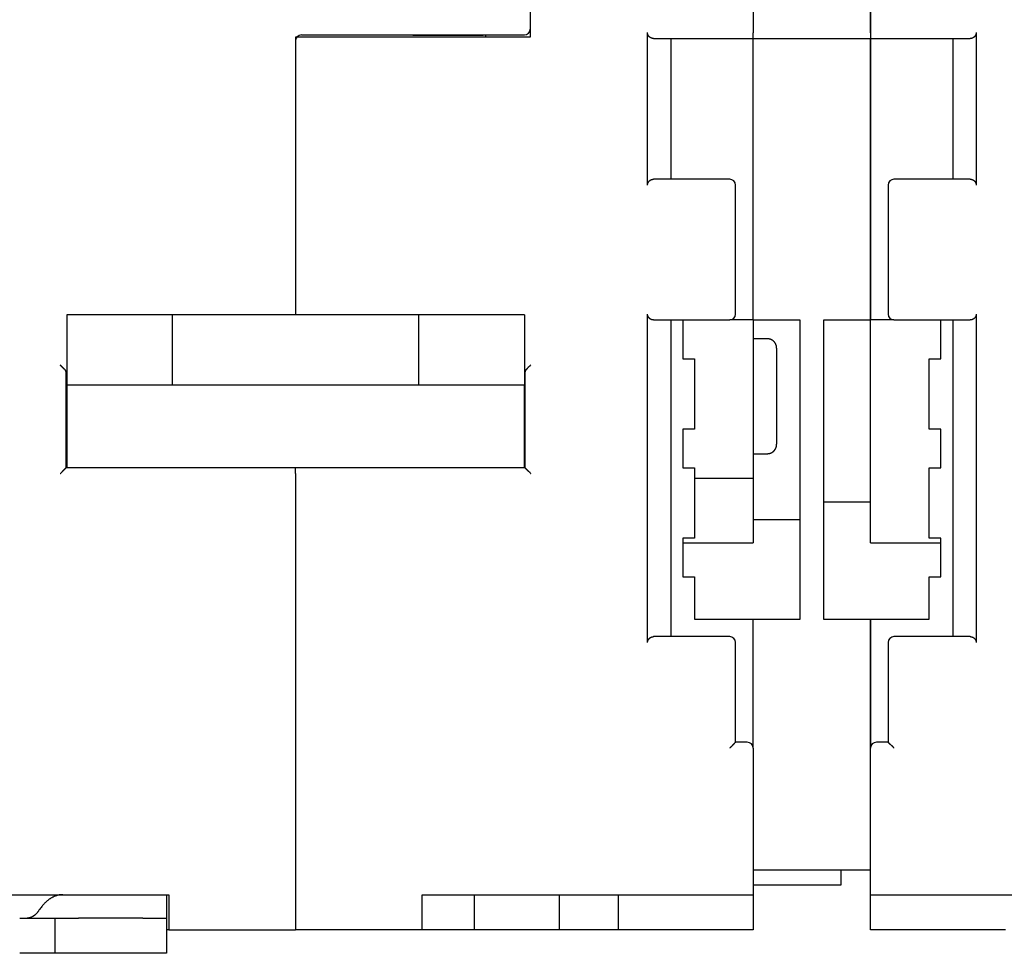
# Model space of a CAD drawing. Units: inches. Extents: x 0 to 49.2, y 0 to 37.8.
# Drawn here: x 4.2 to 7.5, y 7.5 to 10.6 of the extents above; entities that cross this region are included whole.
import ezdxf

# ---------------------------------------------------------------- set-up
doc = ezdxf.new("R2010")
doc.units = ezdxf.units.IN
doc.header["$MEASUREMENT"] = 0
doc.linetypes.add('HIDDENNEW0', pattern=[4.5, 1.5, -1.5, 1.5])
doc.layers.add('VISIBLE', color=255, linetype='HIDDENNEW0')

# ---------------------------------------------------------------- blocks, each defined once
blk = doc.blocks.new('OS800L40 BOTTOM')
at = {"layer": 'VISIBLE', "linetype": 'Continuous'}
for p, q in [((-321.499985, 62.08866), (-321.499985, 29.7)), ((-302.499985, 32.08866), (-302.499985, 30.08866)), ((-292.499985, 32.1), (-292.499985, 30.1)), ((-292.499985, 30.08866), (-292.499985, 32.08866)), ((-341.499985, 29.7), (-341.500005, 6.03441)), ((-321.499985, 29.7), (-341.499985, 29.7)), ((-340.999985, 29.9), (-321.999985, 29.9)), ((-331.499995, 29.90004), (-331.499985, 29.8884)), ((-331.499985, 29.8884), (-325.499985, 29.8884)), ((-325.499985, 29.9), (-325.499985, 29.8884)), ((-325.299955, 29.90004), (-325.299985, 29.7)), ((-311.499985, 17.10004), (-311.499985, 30.09994)), ((-310.999985, 29.6), (-302.499985, 29.6)), ((-309.499985, 17.6), (-309.499985, 29.6)), ((-302.499985, 29.58866), (-302.499985, 30.08866)), ((-302.499985, 5.58866), (-302.499985, 29.58866)), ((-302.499985, 29.58866), (-292.499985, 29.58866)), ((-292.499985, 30.08866), (-292.499985, 30.1)), ((-292.499985, 30.08866), (-292.499985, 29.58866)), ((-292.499985, 29.6), (-283.999985, 29.6)), ((-292.499985, 29.58866), (-292.499985, 5.58866)), ((-292.499985, 5.6), (-292.499965, 29.58864)), ((-285.499985, 29.6), (-285.499985, 17.6)), ((-283.499935, 30.10004), (-283.499935, 17.09994)), ((-304.499985, 17.6), (-310.999985, 17.6)), ((-303.999985, 6.1), (-303.999985, 17.1)), ((-290.999985, 17.1), (-290.999985, 6.1)), ((-283.999985, 17.6), (-290.499985, 17.6)), ((-351.999995, 6.03441), (-361.000035, 6.03441)), ((-361.000035, 6.03441), (-361.000035, 0.03438)), ((-351.699985, 6.0344), (-351.999985, 6.0344)), ((-351.999985, 6.0344), (-351.999985, 0.0344)), ((-331.299985, 6.0344), (-351.699985, 6.0344)), ((-330.999985, 6.0344), (-331.299985, 6.0344)), ((-321.999985, 6.0344), (-330.999985, 6.0344)), ((-330.999985, 0.0344), (-330.999985, 6.0344)), ((-321.999985, 6.0344), (-321.999985, 0.0344)), ((-311.499985, -21.90003), (-311.499985, 6.09995)), ((-283.499935, 6.09999), (-283.499935, -21.90002)), ((-310.999985, 5.6), (-304.499985, 5.6)), ((-309.499985, -21.4), (-309.499985, 5.6)), ((-308.499985, 5.6), (-308.499985, 2.3)), ((-302.499985, 5.6), (-304.499985, 5.6)), ((-298.499985, 5.58866), (-302.499985, 5.58866)), ((-302.499945, 5.58861), (-302.499985, -0.9)), ((-298.499985, -19.91134), (-298.499985, 5.58866)), ((-296.499985, 5.58866), (-296.499985, -19.91134)), ((-292.499985, 5.58866), (-296.499985, 5.58866)), ((-290.499985, 5.6), (-292.499985, 5.6)), ((-292.499985, -13.4), (-292.499965, 5.5887)), ((-290.499985, 5.6), (-283.999985, 5.6)), ((-286.499985, 2.3), (-286.499985, 5.6)), ((-285.499985, 5.6), (-285.499985, -21.4)), ((-301.299955, 3.99995), (-302.499945, 3.99995)), ((-300.499985, 3.2), (-300.499985, -0.9)), ((-308.499985, 2.3), (-307.499985, 2.3)), ((-307.499985, 2.3), (-307.499985, -3.7)), ((-287.499985, 2.3), (-286.499985, 2.3)), ((-287.499985, -3.7), (-287.499985, 2.3)), ((-361.049985, -7.00285), (-361.049985, 1.13689)), ((-321.949985, 1.13689), (-321.949985, -7.00285)), ((-351.999985, 0.0344), (-360.999985, 0.0344)), ((-360.999985, 0.03438), (-360.999985, -0.77105)), ((-351.699985, 0.0344), (-351.999985, 0.0344)), ((-331.299985, 0.0344), (-351.699985, 0.0344)), ((-330.999985, 0.0344), (-331.299985, 0.0344)), ((-321.999985, 0.0344), (-330.999985, 0.0344)), ((-321.999985, -0.77105), (-321.999985, 0.0344)), ((-360.999985, -0.77105), (-360.999985, -7.00285)), ((-321.999975, -7.00283), (-321.999985, -0.77105)), ((-302.499985, -0.9), (-302.499985, -7.9)), ((-300.499985, -0.9), (-300.499985, -5)), ((-308.499985, -3.7), (-308.499985, -7)), ((-307.499985, -3.7), (-308.499985, -3.7)), ((-286.499985, -3.7), (-287.499985, -3.7)), ((-286.499985, -7), (-286.499985, -3.7)), ((-302.499945, -5.80004), (-301.299955, -5.80004)), ((-341.500005, -7.00283), (-361.050015, -7.00283)), ((-321.949995, -7.00283), (-341.500005, -7.00283)), ((-341.499985, -7.50285), (-341.499985, -7.00287)), ((-341.499985, -7.50285), (-341.499985, -46.4)), ((-308.499985, -7), (-307.499985, -7)), ((-307.499985, -7), (-307.499985, -13)), ((-287.499985, -7), (-286.499985, -7)), ((-287.499985, -13), (-287.499985, -7)), ((-307.500005, -7.90004), (-302.499945, -7.90004)), ((-302.499945, -7.90004), (-302.499985, -13.4)), ((-296.500035, -9.91132), (-292.499935, -9.91144)), ((-302.499945, -11.41139), (-298.499965, -11.41139)), ((-308.499985, -13), (-308.499985, -16.3)), ((-307.499985, -13), (-308.499985, -13)), ((-308.499965, -13.39997), (-302.499945, -13.39997)), ((-292.499965, -13.39999), (-286.499985, -13.39999)), ((-286.499985, -13), (-287.499985, -13)), ((-286.499985, -16.3), (-286.499985, -13)), ((-308.499985, -16.3), (-307.499985, -16.3)), ((-307.499985, -16.3), (-307.499985, -19.9)), ((-287.499985, -16.3), (-286.499985, -16.3)), ((-287.499985, -19.9), (-287.499985, -16.3)), ((-307.500005, -19.89998), (-302.499945, -19.89998)), ((-302.499985, -19.9), (-302.499985, -19.91134)), ((-302.499945, -30.89995), (-302.499985, -19.91134)), ((-302.499945, -19.91133), (-298.499965, -19.91133)), ((-296.500035, -19.91133), (-292.499935, -19.91133)), ((-292.499985, -30.9), (-292.499985, -19.9)), ((-292.499985, -19.91134), (-292.499935, -30.89995)), ((-292.499965, -19.89998), (-287.500005, -19.89998)), ((-304.499985, -21.4), (-310.999985, -21.4)), ((-283.999985, -21.4), (-290.499985, -21.4)), ((-303.999985, -30.4), (-303.999985, -21.9)), ((-290.999985, -21.9), (-290.999985, -30.4)), ((-302.999985, -30.4), (-303.999985, -30.4)), ((-302.499985, -30.89995), (-302.499985, -30.9)), ((-302.499985, -30.9), (-302.499985, -43.4)), ((-292.499985, -43.4), (-292.499985, -30.9)), ((-290.999985, -30.4), (-291.999985, -30.4)), ((-292.499985, -41.31134), (-302.499985, -41.31134)), ((-294.999965, -42.5613), (-294.999985, -41.31134)), ((-302.499945, -42.5613), (-294.999965, -42.5613)), ((-379.999985, -43.4), (-352.299985, -43.4)), ((-352.499985, -43.4), (-352.499985, -44.73334)), ((-352.299985, -43.4), (-352.299985, -46.4)), ((-330.699985, -46.4), (-330.699985, -43.4)), ((-330.699985, -43.4), (-302.999985, -43.4)), ((-326.243855, -46.4), (-326.240585, -43.39999)), ((-318.999985, -46.4), (-318.999985, -43.4)), ((-313.999985, -43.4), (-313.999985, -46.4)), ((-302.999985, -43.4), (-302.499985, -43.4)), ((-302.499985, -43.4), (-302.499985, -46.4)), ((-292.499985, -43.4), (-291.999985, -43.4)), ((-292.499985, -46.4), (-292.499985, -43.4)), ((-291.999985, -43.4), (-264.299985, -43.4)), ((-352.499985, -44.73334), (-352.499985, -45.4)), ((-365.002755, -45.4), (-361.999985, -45.4)), ((-361.999985, -45.4), (-361.999985, -48.4)), ((-361.999985, -45.4), (-359.999985, -45.4)), ((-354.499985, -45.4), (-359.999985, -45.4)), ((-354.499985, -45.4), (-352.499985, -45.4)), ((-352.499985, -45.4), (-352.499985, -48.4)), ((-352.299965, -46.4), (-352.499975, -46.4)), ((-352.299985, -46.4), (-341.499985, -46.4)), ((-330.699985, -46.4), (-341.499985, -46.4)), ((-330.401135, -46.4), (-330.699935, -46.4)), ((-326.395415, -46.4), (-330.401125, -46.4)), ((-326.243855, -46.4), (-326.395425, -46.4)), ((-324.456235, -46.4), (-326.243855, -46.4)), ((-323.766135, -46.4), (-324.456215, -46.4)), ((-322.100045, -46.4), (-323.766135, -46.4)), ((-321.501765, -46.4), (-322.100045, -46.4)), ((-319.397945, -46.4), (-321.501765, -46.4)), ((-318.999985, -46.4), (-319.397945, -46.4)), ((-318.499985, -46.4), (-318.999985, -46.4)), ((-314.499985, -46.4), (-318.499985, -46.4)), ((-313.999985, -46.4), (-314.499985, -46.4)), ((-313.499985, -46.4), (-313.999985, -46.4)), ((-302.499985, -46.4), (-313.499985, -46.4)), ((-281.999985, -46.4), (-292.499985, -46.4)), ((-280.999985, -46.4), (-281.999985, -46.4)), ((-361.999985, -48.4), (-365.002745, -48.4)), ((-359.999985, -48.4), (-361.999985, -48.4)), ((-354.499985, -48.4), (-359.999985, -48.4)), ((-352.499985, -48.4), (-354.499985, -48.4))]:
    blk.add_line(p, q, dxfattribs=at)
for points in [[(-311.000005, 29.59996), (-311.013675, 29.60014, -0.006441885), (-311.027285, 29.60066, -0.00645426), (-311.040845, 29.60155, -0.006526782), (-311.054335, 29.60278, -0.006669456), (-311.067765, 29.60438, -0.00677917), (-311.081135, 29.60634, -0.006873136), (-311.094425, 29.60868, -0.006955596), (-311.107655, 29.61138, -0.007043921), (-311.120805, 29.61447, -0.007112044), (-311.133885, 29.61793, -0.007179864), (-311.146875, 29.62178, -0.007226873), (-311.159795, 29.62602, -0.007274954), (-311.172625, 29.63065, -0.007299863), (-311.185375, 29.63568, -0.007325716), (-311.198025, 29.64112, -0.007326975), (-311.210595, 29.64695, -0.007329865), (-311.223075, 29.6532, -0.007307255), (-311.235455, 29.65986, -0.007287466), (-311.247735, 29.66694, -0.007241181), (-311.259915, 29.67443, -0.007198146), (-311.271995, 29.68236, -0.007131452), (-311.283965, 29.69071, -0.00707365), (-311.295835, 29.69951, -0.006980497), (-311.307595, 29.70873, -0.006880523), (-311.319235, 29.7184, -0.006819395), (-311.330765, 29.72851, -0.006853723), (-311.342135, 29.73907, -0.00691103), (-311.353345, 29.75006, -0.00707076), (-311.364345, 29.7615, -0.007192198), (-311.375115, 29.77337, -0.007355635), (-311.385625, 29.78568, -0.00748682), (-311.395865, 29.79842, -0.007668642), (-311.405785, 29.8116, -0.00782643), (-311.415365, 29.8252, -0.008043906), (-311.424575, 29.83924, -0.008175854), (-311.433395, 29.85369, -0.008315961), (-311.441785, 29.86857, -0.008566399), (-311.449735, 29.88389, -0.008987745), (-311.457205, 29.89966, -0.008827143), (-311.464175, 29.91577, -0.008309639), (-311.470595, 29.93218, -0.009478987), (-311.476475, 29.94932, -0.011757282), (-311.481775, 29.96735, -0.008703777), (-311.486435, 29.98452, -0.002348297), (-311.490355, 30.00025, -0.013047502), (-311.493815, 30.02137, -0.022773054), (-311.497035, 30.05508, -0.010630251), (-311.499985, 30.09994, -0.005400062)], [(-283.499935, 30.10004), (-283.500365, 30.07979, -0.009316245), (-283.501525, 30.05993, -0.009818389), (-283.503465, 30.04048, -0.010019391), (-283.506125, 30.02143, -0.009833894), (-283.509495, 30.0028, -0.009766162), (-283.513515, 29.98457, -0.009700535), (-283.518195, 29.96676, -0.009644419), (-283.523475, 29.94935, -0.009496417), (-283.529355, 29.93236, -0.009389027), (-283.535785, 29.91579, -0.009221049), (-283.542755, 29.89964, -0.00908946), (-283.550225, 29.8839, -0.008897584), (-283.558175, 29.86859, -0.008747211), (-283.566565, 29.8537, -0.008544745), (-283.575395, 29.83924, -0.008386277), (-283.584605, 29.8252, -0.008181388), (-283.594185, 29.8116, -0.008023543), (-283.604105, 29.79842, -0.007825145), (-283.614335, 29.78568, -0.007674913), (-283.624855, 29.77337, -0.007487821), (-283.635625, 29.7615, -0.007354641), (-283.646625, 29.75006, -0.007192679), (-283.657835, 29.73907, -0.007071722), (-283.669205, 29.72851, -0.006911359), (-283.680725, 29.7184, -0.006853807), (-283.692375, 29.70873, -0.006819627), (-283.704135, 29.69951, -0.006880857), (-283.715995, 29.69071, -0.006980967), (-283.727975, 29.68236, -0.007074846), (-283.740055, 29.67443, -0.007134022), (-283.752235, 29.66694, -0.007199905), (-283.764515, 29.65986, -0.007240101), (-283.776895, 29.6532, -0.007291545), (-283.789375, 29.64695, -0.007323901), (-283.801945, 29.64112, -0.007330521), (-283.814595, 29.63569, -0.007286865), (-283.827335, 29.63066, -0.007344412), (-283.840175, 29.62603, -0.007458004), (-283.853115, 29.62179, -0.007235639), (-283.866085, 29.61794, -0.006738675), (-283.879045, 29.61449, -0.007349914), (-283.892305, 29.6114, -0.008616781), (-283.905965, 29.60869, -0.006545837), (-283.918825, 29.60637, -0.002382605), (-283.930485, 29.60446, -0.008965299), (-283.945615, 29.60282, -0.015019654), (-283.969095, 29.60134, -0.007266948), (-283.999945, 29.60003, -0.003849576)], [(-311.499985, 17.10004), (-311.499565, 17.12028, -0.009324422), (-311.498405, 17.14013, -0.009826669), (-311.496465, 17.15957, -0.010027333), (-311.493815, 17.17861, -0.009841103), (-311.490445, 17.19723, -0.00977273), (-311.486435, 17.21546, -0.009706481), (-311.481755, 17.23327, -0.009649725), (-311.476475, 17.25067, -0.009501054), (-311.470595, 17.26765, -0.009393022), (-311.464175, 17.28422, -0.00922442), (-311.457205, 17.30037, -0.00909224), (-311.449735, 17.3161, -0.008899811), (-311.441785, 17.33141, -0.008748928), (-311.433395, 17.3463, -0.008546008), (-311.424575, 17.36075, -0.008387131), (-311.415365, 17.37479, -0.008181899), (-311.405785, 17.38839, -0.008023755), (-311.395865, 17.40157, -0.00782513), (-311.385625, 17.41431, -0.007674711), (-311.375115, 17.42662, -0.007487507), (-311.364345, 17.43849, -0.007354248), (-311.353345, 17.44993, -0.007192276), (-311.342135, 17.46092, -0.007071355), (-311.330765, 17.47148, -0.006911128), (-311.319235, 17.48159, -0.006853656), (-311.307595, 17.49126, -0.006819501), (-311.295835, 17.50049, -0.006880617), (-311.283965, 17.50928, -0.006980406), (-311.271995, 17.51763, -0.007073977), (-311.259915, 17.52556, -0.007132813), (-311.247735, 17.53305, -0.007198339), (-311.235455, 17.54013, -0.00723811), (-311.223075, 17.54679, -0.00728912), (-311.210595, 17.55304, -0.007320983), (-311.198025, 17.55887, -0.007327133), (-311.185375, 17.56431, -0.007282983), (-311.172635, 17.56933, -0.007339959), (-311.159795, 17.57397, -0.00745284), (-311.146845, 17.57821, -0.007230134), (-311.133885, 17.58206, -0.00673313), (-311.120915, 17.58552, -0.007343087), (-311.107655, 17.58861, -0.008607616), (-311.093995, 17.59132, -0.00653868), (-311.081135, 17.59364, -0.002380775), (-311.069465, 17.59556, -0.008953767), (-311.054335, 17.5972, -0.014997586), (-311.030855, 17.59869, -0.007255962), (-311.000005, 17.60002, -0.003843855)], [(-283.999945, 17.59995), (-283.986275, 17.59978, -0.006455958), (-283.972665, 17.59926, -0.006468731), (-283.959105, 17.59839, -0.006541061), (-283.945615, 17.59716, -0.006682908), (-283.932185, 17.59557, -0.006791986), (-283.918825, 17.59361, -0.006885344), (-283.905535, 17.59128, -0.006967192), (-283.892305, 17.58858, -0.007054782), (-283.879155, 17.5855, -0.007122217), (-283.866085, 17.58204, -0.00718928), (-283.853085, 17.57819, -0.007235571), (-283.840175, 17.57396, -0.007282872), (-283.827345, 17.56933, -0.00730705), (-283.814595, 17.5643, -0.00733213), (-283.801935, 17.55887, -0.007332674), (-283.789375, 17.55304, -0.00733482), (-283.776895, 17.54679, -0.007311535), (-283.764515, 17.54013, -0.007291059), (-283.752235, 17.53305, -0.007244161), (-283.740055, 17.52556, -0.007200507), (-283.727975, 17.51763, -0.007133291), (-283.715995, 17.50928, -0.007074985), (-283.704135, 17.50049, -0.006981369), (-283.692375, 17.49126, -0.0068809), (-283.680725, 17.48159, -0.006819595), (-283.669205, 17.47148, -0.006853963), (-283.657835, 17.46092, -0.006911409), (-283.646625, 17.44993, -0.007071388), (-283.635625, 17.43849, -0.007192937), (-283.624855, 17.42662, -0.007356429), (-283.614335, 17.41431, -0.007487577), (-283.604105, 17.40157, -0.007669331), (-283.594185, 17.38839, -0.00782695), (-283.584605, 17.37479, -0.008044215), (-283.575395, 17.36074, -0.008175848), (-283.566565, 17.34629, -0.008315599), (-283.558175, 17.33141, -0.008565583), (-283.550225, 17.31609, -0.008986384), (-283.542755, 17.30031, -0.008825229), (-283.535785, 17.2842, -0.008307323), (-283.529365, 17.26778, -0.0094757), (-283.523475, 17.25064, -0.011752197), (-283.518175, 17.2326, -0.008699256), (-283.513515, 17.21542, -0.002347061), (-283.509585, 17.19968, -0.013039586), (-283.506125, 17.17855, -0.02275556), (-283.502905, 17.14482, -0.010620813), (-283.499935, 17.09994, -0.005395036)], [(-311.000005, 5.59996), (-311.013675, 5.60014, -0.006442755), (-311.027285, 5.60067, -0.00645517), (-311.040845, 5.60155, -0.006527691), (-311.054335, 5.60278, -0.006670318), (-311.067765, 5.60438, -0.006780001), (-311.081135, 5.60634, -0.006873935), (-311.094425, 5.60868, -0.006956364), (-311.107655, 5.61138, -0.007044647), (-311.120805, 5.61447, -0.007112732), (-311.133885, 5.61793, -0.007180508), (-311.146875, 5.62178, -0.007227475), (-311.159795, 5.62602, -0.007275509), (-311.172625, 5.63065, -0.007300373), (-311.185375, 5.63568, -0.007326177), (-311.198025, 5.64112, -0.00732739), (-311.210595, 5.64695, -0.007330231), (-311.223075, 5.6532, -0.007307576), (-311.235455, 5.65986, -0.007287739), (-311.247735, 5.66694, -0.007241411), (-311.259915, 5.67443, -0.007198331), (-311.271995, 5.68236, -0.007131599), (-311.283965, 5.69071, -0.007073759), (-311.295835, 5.69951, -0.00698057), (-311.307595, 5.70873, -0.006880555), (-311.319235, 5.7184, -0.006819412), (-311.330765, 5.72851, -0.006853744), (-311.342135, 5.73907, -0.006911065), (-311.353345, 5.75006, -0.007070821), (-311.364345, 5.7615, -0.007192276), (-311.375115, 5.77337, -0.007355729), (-311.385625, 5.78568, -0.007486923), (-311.395865, 5.79842, -0.007668756), (-311.405785, 5.8116, -0.007826548), (-311.415365, 5.8252, -0.008044027), (-311.424575, 5.83924, -0.008175972), (-311.433395, 5.85369, -0.008316075), (-311.441785, 5.86857, -0.008566504), (-311.449735, 5.88389, -0.00898784), (-311.457205, 5.89966, -0.008827215), (-311.464175, 5.91577, -0.008309687), (-311.470595, 5.93218, -0.009479019), (-311.476475, 5.94932, -0.011757283), (-311.481775, 5.96735, -0.008703738), (-311.486435, 5.98453, -0.002348275), (-311.490355, 6.00026, -0.013047401), (-311.493815, 6.02138, -0.022772692), (-311.497035, 6.05509, -0.010630005), (-311.499985, 6.09995, -0.00539992)], [(-283.499935, 6.09999), (-283.500365, 6.07974, -0.009318834), (-283.501525, 6.05989, -0.009820779), (-283.503465, 6.04045, -0.010021444), (-283.506125, 6.0214, -0.009835558), (-283.509495, 6.00277, -0.009767457), (-283.513515, 5.98455, -0.009701486), (-283.518195, 5.96674, -0.009645025), (-283.523475, 5.94933, -0.009496716), (-283.529355, 5.93235, -0.009389028), (-283.535785, 5.91578, -0.009220801), (-283.542755, 5.89963, -0.009088976), (-283.550225, 5.88389, -0.00889692), (-283.558175, 5.86859, -0.008746381), (-283.566565, 5.8537, -0.008543807), (-283.575395, 5.83924, -0.008385244), (-283.584605, 5.8252, -0.008180319), (-283.594185, 5.8116, -0.008022447), (-283.604105, 5.79842, -0.00782408), (-283.614335, 5.78568, -0.007673883), (-283.624855, 5.77337, -0.007486885), (-283.635625, 5.7615, -0.007353794), (-283.646625, 5.75006, -0.00719197), (-283.657835, 5.73907, -0.007071169), (-283.669205, 5.72851, -0.006911046), (-283.680725, 5.7184, -0.00685362), (-283.692375, 5.70873, -0.006819473), (-283.704135, 5.69951, -0.006880565), (-283.715995, 5.69071, -0.006980311), (-283.727975, 5.68236, -0.007073863), (-283.740055, 5.67443, -0.007132691), (-283.752235, 5.66694, -0.007198229), (-283.764515, 5.65986, -0.007238021), (-283.776895, 5.6532, -0.007289075), (-283.789375, 5.64695, -0.007320991), (-283.801945, 5.64112, -0.007327219), (-283.814595, 5.63568, -0.007283155), (-283.827335, 5.63066, -0.00734024), (-283.840175, 5.62602, -0.007453249), (-283.853115, 5.62178, -0.007230671), (-283.866085, 5.61793, -0.006733758), (-283.879045, 5.61448, -0.00734394), (-283.892305, 5.61139, -0.008608877), (-283.905965, 5.60867, -0.006539816), (-283.918825, 5.60635, -0.002381158), (-283.930485, 5.60444, -0.00895568), (-283.945615, 5.60279, -0.015001771), (-283.969095, 5.6013, -0.00725833), (-283.999945, 5.59998, -0.00384517)], [(-300.500015, 3.2), (-300.500235, 3.21895, 0.006148225), (-300.500915, 3.23806, 0.005970568), (-300.502075, 3.25733, 0.005927651), (-300.503695, 3.27675, 0.006059124), (-300.505825, 3.29629, 0.006122934), (-300.508445, 3.31593, 0.006170073), (-300.511595, 3.33567, 0.006203764), (-300.515255, 3.35548, 0.00626907), (-300.519455, 3.37534, 0.00630797), (-300.524185, 3.39524, 0.006364174), (-300.529475, 3.41515, 0.006398774), (-300.535305, 3.43505, 0.006452456), (-300.541705, 3.45491, 0.006484901), (-300.548645, 3.47473, 0.006533846), (-300.556165, 3.49447, 0.006563272), (-300.564245, 3.51411, 0.006607567), (-300.572885, 3.53363, 0.006633904), (-300.582085, 3.55301, 0.006673069), (-300.591865, 3.57221, 0.006696064), (-300.602185, 3.59123, 0.006729803), (-300.613065, 3.61002, 0.006749273), (-300.624475, 3.62858, 0.006777288), (-300.636445, 3.64687, 0.006793067), (-300.648925, 3.66488, 0.006815119), (-300.661935, 3.68258, 0.006827063), (-300.675445, 3.69995, 0.006842938), (-300.689465, 3.71696, 0.006850964), (-300.703945, 3.7336, 0.006860565), (-300.718905, 3.74984, 0.006864532), (-300.734295, 3.76568, 0.006867642), (-300.750135, 3.78108, 0.006867664), (-300.766385, 3.79604, 0.006864606), (-300.783025, 3.81052, 0.006860687), (-300.800035, 3.82453, 0.006851117), (-300.817405, 3.83804, 0.006843161), (-300.835095, 3.85105, 0.006827392), (-300.853105, 3.86354, 0.006815415), (-300.871395, 3.8755, 0.006793189), (-300.889955, 3.88692, 0.006777751), (-300.908745, 3.8978, 0.006750557), (-300.927765, 3.90812, 0.006730057), (-300.946965, 3.91789, 0.006693568), (-300.966345, 3.92709, 0.006674453), (-300.985865, 3.93573, 0.006645107), (-301.005505, 3.94381, 0.006605191), (-301.025245, 3.95133, 0.006527144), (-301.045045, 3.95827, 0.006545208), (-301.064925, 3.96467, 0.00660986), (-301.084865, 3.9705, 0.006415701), (-301.104735, 3.97578, 0.005990642), (-301.124475, 3.98051, 0.006496325), (-301.144485, 3.98471, 0.007561504), (-301.164895, 3.98839, 0.005851331), (-301.184035, 3.99152, 0.002309235), (-301.201315, 3.99408, 0.007896918), (-301.223215, 3.99627, 0.013363203), (-301.256545, 3.99823, 0.006698694), (-301.299955, 3.99995, 0.003632879)], [(-361.150075, 1.36369), (-361.158865, 1.37134, -0.001322267), (-361.167755, 1.37917, -0.00129073), (-361.176755, 1.38718, -0.001239131), (-361.185855, 1.39535, -0.001171932), (-361.195045, 1.40368, -0.001115939), (-361.204335, 1.41218, -0.001067073), (-361.213715, 1.42083, -0.001021335), (-361.223175, 1.42962, -0.000976555), (-361.232715, 1.43857, -0.000936098), (-361.242345, 1.44765, -0.000897368), (-361.252035, 1.45687, -0.000862125), (-361.261805, 1.46622, -0.000827889), (-361.271645, 1.4757, -0.000796875), (-361.281545, 1.4853, -0.000766608), (-361.291515, 1.49502, -0.000739248), (-361.301535, 1.50486, -0.000712356), (-361.311615, 1.5148, -0.000688106), (-361.321735, 1.52484, -0.000664098), (-361.331905, 1.53499, -0.000642584), (-361.342125, 1.54523, -0.000621192), (-361.352375, 1.55556, -0.00060189), (-361.362665, 1.56597, -0.000582383), (-361.372995, 1.57647, -0.000565574), (-361.383345, 1.58704, -0.000549057), (-361.393725, 1.59769, -0.000532541), (-361.404115, 1.6084, -0.000514228), (-361.414535, 1.61917, -0.00050432), (-361.424965, 1.63001, -0.000498855), (-361.435435, 1.64092, -0.000473927), (-361.445865, 1.65183, -0.000433964), (-361.456235, 1.66273, -0.000463202), (-361.466775, 1.67384, -0.000530575), (-361.477545, 1.68525, -0.000400939), (-361.487665, 1.69598, -0.00015234), (-361.496815, 1.7057, -0.000534904), (-361.508525, 1.71823, -0.000882498), (-361.526495, 1.73756, -0.000429687), (-361.549995, 1.7629, -0.000229709)], [(-321.849345, 1.36369), (-321.841375, 1.37172, 0.001574543), (-321.833285, 1.37996, 0.001572847), (-321.825085, 1.38843, 0.001450004), (-321.816765, 1.39711, 0.001210251), (-321.808335, 1.40599, 0.001032244), (-321.799795, 1.41506, 0.0008796), (-321.791135, 1.4243, 0.00074146), (-321.782375, 1.43371, 0.000591233), (-321.773495, 1.44328, 0.000463899), (-321.764515, 1.453, 0.000331198), (-321.755425, 1.46286, 0.000217015), (-321.746225, 1.47284, 0.00009396), (-321.736925, 1.48294, -0.000011417), (-321.727525, 1.49315, -0.00012628), (-321.718015, 1.50345, -0.000224846), (-321.708405, 1.51384, -0.000333969), (-321.698695, 1.52431, -0.000427718), (-321.688885, 1.53484, -0.000532723), (-321.678975, 1.54544, -0.00062343), (-321.668975, 1.55607, -0.000726298), (-321.658875, 1.56675, -0.000814839), (-321.648675, 1.57744, -0.000915386), (-321.638385, 1.58816, -0.001005114), (-321.627995, 1.59888, -0.001110223), (-321.617515, 1.6096, -0.001194603), (-321.606955, 1.6203, -0.001285013), (-321.596295, 1.63097, -0.001393128), (-321.585545, 1.64162, -0.001541891), (-321.574685, 1.65223, -0.001574777), (-321.563785, 1.66275, -0.001535126), (-321.552875, 1.67315, -0.001844091), (-321.541685, 1.68363, -0.002422972), (-321.530145, 1.69424, -0.001845502), (-321.519255, 1.70416, -0.000447049), (-321.509365, 1.71309, -0.002960696), (-321.496485, 1.72427, -0.005618955), (-321.476425, 1.7411, -0.002796245), (-321.450015, 1.7629, -0.001458515)], [(-361.050015, 1.13687), (-361.050075, 1.14297, 0.005138762), (-361.050265, 1.14907, 0.005160631), (-361.050575, 1.15514, 0.00517685), (-361.051015, 1.1612, 0.005187855), (-361.051575, 1.16725, 0.005197312), (-361.052265, 1.17327, 0.005203561), (-361.053085, 1.17928, 0.005206953), (-361.054025, 1.18527, 0.005207376), (-361.055095, 1.19125, 0.005204642), (-361.056285, 1.1972, 0.005199316), (-361.057605, 1.20313, 0.005190447), (-361.059055, 1.20904, 0.005179481), (-361.060625, 1.21493, 0.005164628), (-361.062315, 1.2208, 0.00514815), (-361.064135, 1.22665, 0.005127563), (-361.066075, 1.23247, 0.005105924), (-361.068145, 1.23827, 0.00507978), (-361.070345, 1.24405, 0.005052961), (-361.072665, 1.24979, 0.005022101), (-361.075105, 1.25552, 0.004991689), (-361.077675, 1.26122, 0.004954875), (-361.080365, 1.26689, 0.00491708), (-361.083185, 1.27253, 0.004880661), (-361.086125, 1.27815, 0.004850473), (-361.089195, 1.28374, 0.004794543), (-361.092385, 1.28929, 0.004723295), (-361.095705, 1.29482, 0.004718092), (-361.099145, 1.30032, 0.004768505), (-361.102715, 1.30579, 0.004581479), (-361.106395, 1.31122, 0.004232997), (-361.110165, 1.31658, 0.004627084), (-361.114145, 1.32199, 0.005455663), (-361.118355, 1.32749, 0.004074574), (-361.122385, 1.33263, 0.001367139), (-361.126085, 1.33726, 0.005687281), (-361.131125, 1.34313, 0.009556751), (-361.139235, 1.35206, 0.004551892), (-361.150075, 1.36369, 0.002378616)], [(-321.849345, 1.36369), (-321.854365, 1.35857, 0.004223974), (-321.859255, 1.35341, 0.004309868), (-321.864015, 1.34821, 0.004371173), (-321.868645, 1.34298, 0.004398929), (-321.873145, 1.3377, 0.004440458), (-321.877515, 1.33239, 0.004481591), (-321.881755, 1.32704, 0.004526537), (-321.885865, 1.32166, 0.004562756), (-321.889835, 1.31624, 0.004604972), (-321.893685, 1.31078, 0.004640546), (-321.897405, 1.3053, 0.004681217), (-321.900995, 1.29978, 0.004714766), (-321.904465, 1.29424, 0.004753236), (-321.907795, 1.28866, 0.004784762), (-321.910995, 1.28306, 0.004820868), (-321.914075, 1.27743, 0.004850133), (-321.917025, 1.27177, 0.004883467), (-321.919845, 1.26609, 0.00490994), (-321.922535, 1.26039, 0.004940663), (-321.925105, 1.25466, 0.004965237), (-321.927545, 1.24891, 0.004991574), (-321.929855, 1.24314, 0.005009991), (-321.932035, 1.23735, 0.005037284), (-321.934095, 1.23154, 0.005063773), (-321.936035, 1.22571, 0.005071913), (-321.937835, 1.21987, 0.005056022), (-321.939515, 1.21401, 0.005115111), (-321.941075, 1.20813, 0.005228088), (-321.942505, 1.20223, 0.005095588), (-321.943805, 1.19635, 0.004769695), (-321.944985, 1.19048, 0.005263728), (-321.946035, 1.18451, 0.006270174), (-321.946965, 1.17839, 0.004779477), (-321.947775, 1.17264, 0.001668492), (-321.948435, 1.16743, 0.006715239), (-321.949005, 1.16073, 0.011555048), (-321.949535, 1.1504, 0.00565984), (-321.949995, 1.13687, 0.003002438)], [(-321.949985, -4.50473), (-321.953385, -4.49838, -0.003877728), (-321.956665, -4.49203, -0.003951674), (-321.959815, -4.48567, -0.003997351), (-321.962845, -4.47931, -0.004007179), (-321.965745, -4.47295, -0.00403083), (-321.968515, -4.46659, -0.004053736), (-321.971175, -4.46023, -0.004079932), (-321.973705, -4.45387, -0.004096188), (-321.976115, -4.44752, -0.004118847), (-321.978405, -4.44117, -0.004133898), (-321.980565, -4.43483, -0.004153131), (-321.982615, -4.42849, -0.004162437), (-321.984545, -4.42216, -0.004182016), (-321.986355, -4.41584, -0.004196983), (-321.988045, -4.40954, -0.004201245), (-321.989615, -4.40324, -0.004182201), (-321.991075, -4.39696, -0.004226047), (-321.992425, -4.39068, -0.004307709), (-321.993645, -4.38441, -0.004200594), (-321.994765, -4.37819, -0.003934973), (-321.995775, -4.37201, -0.004321408), (-321.996665, -4.36575, -0.005111572), (-321.997455, -4.35937, -0.003926569), (-321.998125, -4.3534, -0.001441699), (-321.998685, -4.348, -0.005443331), (-321.999165, -4.34112, -0.009328724), (-321.999595, -4.33058, -0.004621112), (-321.999975, -4.31683, -0.00247709)], [(-301.299955, -5.80004), (-301.281005, -5.79982, 0.006147396), (-301.261905, -5.79913, 0.005969691), (-301.242625, -5.79797, 0.00592671), (-301.223215, -5.79634, 0.006058094), (-301.203675, -5.79421, 0.006121823), (-301.184035, -5.79159, 0.006168888), (-301.164295, -5.78843, 0.006202505), (-301.144485, -5.78477, 0.006267736), (-301.124625, -5.78057, 0.006306566), (-301.104735, -5.77583, 0.006362701), (-301.084825, -5.77054, 0.006397236), (-301.064925, -5.76471, 0.006450855), (-301.045055, -5.75831, 0.006483243), (-301.025245, -5.75136, 0.006532132), (-301.005505, -5.74384, 0.006561511), (-300.985865, -5.73577, 0.006605759), (-300.966345, -5.72711, 0.006632058), (-300.946965, -5.71791, 0.006671188), (-300.927765, -5.70814, 0.006694154), (-300.908745, -5.69782, 0.006727869), (-300.889955, -5.68693, 0.006747325), (-300.871395, -5.67552, 0.006775333), (-300.853105, -5.66355, 0.006791103), (-300.835095, -5.65107, 0.00681314), (-300.817405, -5.63805, 0.006825117), (-300.800035, -5.62454, 0.006841069), (-300.783025, -5.61053, 0.006849037), (-300.766385, -5.59605, 0.006858434), (-300.750135, -5.58109, 0.006862756), (-300.734295, -5.56569, 0.006866803), (-300.718905, -5.54985, 0.006867526), (-300.703945, -5.53361, 0.006865109), (-300.689465, -5.51697, 0.006861316), (-300.675445, -5.49996, 0.006851484), (-300.661935, -5.48259, 0.006843383), (-300.648925, -5.46489, 0.006827563), (-300.636445, -5.44688, 0.006815503), (-300.624475, -5.42859, 0.006793177), (-300.613065, -5.41003, 0.006777642), (-300.602185, -5.39123, 0.006750362), (-300.591865, -5.37222, 0.006729771), (-300.582085, -5.35301, 0.006693197), (-300.572885, -5.33364, 0.006673995), (-300.564245, -5.31412, 0.006644568), (-300.556165, -5.29447, 0.006604572), (-300.548645, -5.27473, 0.006526456), (-300.541705, -5.25492, 0.00654444), (-300.535305, -5.23504, 0.00660901), (-300.529475, -5.2151, 0.006414804), (-300.524185, -5.19523, 0.005989745), (-300.519465, -5.17549, 0.006495289), (-300.515255, -5.15547, 0.00756022), (-300.511585, -5.13506, 0.005850277), (-300.508445, -5.11592, 0.002308806), (-300.505885, -5.09864, 0.007895415), (-300.503695, -5.07673, 0.013360471), (-300.501735, -5.04339, 0.006697251), (-300.500015, -4.99998, 0.003632079)], [(-361.549995, -7.50282), (-361.535465, -7.49013, 0.002898697), (-361.521135, -7.47733, 0.003012033), (-361.507005, -7.46439, 0.002943846), (-361.493085, -7.45135, 0.002669133), (-361.479345, -7.43821, 0.0024711), (-361.465785, -7.42499, 0.002292615), (-361.452395, -7.41171, 0.00212525), (-361.439175, -7.39838, 0.001919864), (-361.426115, -7.38501, 0.00174194), (-361.413205, -7.37162, 0.001540186), (-361.400445, -7.35823, 0.001361303), (-361.387805, -7.34484, 0.001154324), (-361.375305, -7.33147, 0.000970702), (-361.362925, -7.31814, 0.000759122), (-361.350655, -7.30486, 0.00057019), (-361.338485, -7.29164, 0.000352414), (-361.326415, -7.27851, 0.000155674), (-361.314445, -7.26546, -0.000071978), (-361.302545, -7.25253, -0.000275933), (-361.290725, -7.23971, -0.000507821), (-361.278975, -7.22704, -0.000731405), (-361.267285, -7.21452, -0.001001054), (-361.255645, -7.20216, -0.001203226), (-361.244055, -7.18998, -0.001382667), (-361.232515, -7.178, -0.001418319), (-361.221065, -7.16624, -0.001306824), (-361.209735, -7.15472, -0.001236306), (-361.198555, -7.14345, -0.001175294), (-361.187545, -7.13247, -0.001127805), (-361.176745, -7.12179, -0.001064846), (-361.166185, -7.11143, -0.001021599), (-361.155885, -7.10141, -0.000968069), (-361.145885, -7.09175, -0.000932371), (-361.136205, -7.08247, -0.000883704), (-361.126885, -7.0736, -0.000853219), (-361.117945, -7.06515, -0.000808732), (-361.109425, -7.05715, -0.000783643), (-361.101345, -7.04961, -0.000743517), (-361.093755, -7.04255, -0.000721034), (-361.086655, -7.036, -0.000679308), (-361.080105, -7.02999, -0.000666023), (-361.074095, -7.0245, -0.000636211), (-361.068675, -7.01958, -0.000608611), (-361.063915, -7.01527, -0.000548429), (-361.059895, -7.01165, -0.000573122), (-361.056345, -7.00847, -0.00051216), (-361.053045, -7.00553, -0.000507322), (-361.050015, -7.00283, -0.000723528)], [(-321.949995, -7.00283), (-321.949625, -7.00329, 0.010919435), (-321.948575, -7.00455, 0.000766926), (-321.946815, -7.00665, 0.000609189), (-321.944405, -7.00951, 0.001078047), (-321.941325, -7.01312, 0.001129325), (-321.937635, -7.01742, 0.001157273), (-321.933315, -7.02239, 0.001162386), (-321.928425, -7.02798, 0.001247659), (-321.922945, -7.03416, 0.001277197), (-321.916925, -7.0409, 0.001352309), (-321.910355, -7.04815, 0.001388961), (-321.903275, -7.05588, 0.001470837), (-321.895695, -7.06407, 0.001518026), (-321.887645, -7.07265, 0.001605917), (-321.879125, -7.08161, 0.001663695), (-321.870175, -7.09091, 0.00176088), (-321.860795, -7.1005, 0.001830112), (-321.851015, -7.11035, 0.001937146), (-321.840845, -7.12043, 0.002021806), (-321.830315, -7.1307, 0.002147572), (-321.819435, -7.14112, 0.002241885), (-321.808235, -7.15166, 0.002366034), (-321.796715, -7.16228, 0.002227762), (-321.784925, -7.173, 0.001832028), (-321.772855, -7.1838, 0.001493549), (-321.760555, -7.19471, 0.001141441), (-321.748025, -7.20572, 0.000839883), (-321.735295, -7.21685, 0.000519267), (-321.722395, -7.22809, 0.000244581), (-321.709345, -7.23946, -0.000052908), (-321.696155, -7.25096, -0.000307139), (-321.682865, -7.2626, -0.000585926), (-321.669475, -7.27439, -0.000829168), (-321.656035, -7.28632, -0.001104146), (-321.642535, -7.29841, -0.001328867), (-321.629025, -7.31066, -0.001570339), (-321.615525, -7.32308, -0.001827421), (-321.602025, -7.33568, -0.00216242), (-321.588555, -7.34849, -0.002285463), (-321.575205, -7.36143, -0.002287186), (-321.562015, -7.37447, -0.00288289), (-321.548745, -7.38795, -0.00396749), (-321.535335, -7.402, -0.003007774), (-321.522815, -7.4153, -0.00057714), (-321.511555, -7.42743, -0.005082223), (-321.497605, -7.44353, -0.00987953), (-321.476815, -7.46902, -0.004881917), (-321.450015, -7.50282, -0.002515489)], [(-311.499985, -21.90003), (-311.499565, -21.87978, -0.009321163), (-311.498405, -21.85992, -0.009823659), (-311.496465, -21.84048, -0.010024746), (-311.493815, -21.82143, -0.009839007), (-311.490445, -21.8028, -0.009771099), (-311.486435, -21.78457, -0.009705283), (-311.481755, -21.76676, -0.00964896), (-311.476475, -21.74935, -0.009500677), (-311.470595, -21.73237, -0.009393018), (-311.464175, -21.71579, -0.009224731), (-311.457205, -21.69964, -0.009092848), (-311.449735, -21.68391, -0.008900646), (-311.441785, -21.6686, -0.008749972), (-311.433395, -21.65371, -0.008547187), (-311.424575, -21.63925, -0.00838843), (-311.415365, -21.62521, -0.008183243), (-311.405785, -21.61161, -0.008025133), (-311.395865, -21.59843, -0.00782647), (-311.385625, -21.58569, -0.007676006), (-311.375115, -21.57338, -0.007488684), (-311.364345, -21.56151, -0.007355312), (-311.353345, -21.55007, -0.007193169), (-311.342135, -21.53908, -0.00707205), (-311.330765, -21.52852, -0.006911522), (-311.319235, -21.51841, -0.006853891), (-311.307595, -21.50874, -0.006819694), (-311.295835, -21.49951, -0.006880983), (-311.283965, -21.49072, -0.006981232), (-311.271995, -21.48237, -0.007075213), (-311.259915, -21.47444, -0.007134487), (-311.247735, -21.46695, -0.007200447), (-311.235455, -21.45987, -0.007240725), (-311.223075, -21.45321, -0.007292226), (-311.210595, -21.44696, -0.007324641), (-311.198025, -21.44113, -0.007331285), (-311.185375, -21.4357, -0.007287648), (-311.172635, -21.43067, -0.007345205), (-311.159795, -21.42604, -0.00745882), (-311.146845, -21.4218, -0.007236381), (-311.133885, -21.41795, -0.006739313), (-311.120915, -21.4145, -0.007350598), (-311.107655, -21.41141, -0.008617555), (-311.093995, -21.40871, -0.006546251), (-311.081135, -21.40638, -0.002382595), (-311.069465, -21.40447, -0.008965861), (-311.054335, -21.40283, -0.015020069), (-311.030855, -21.40136, -0.007266795), (-311.000005, -21.40004, -0.003849393)], [(-283.999945, -21.40001), (-283.986275, -21.40018, -0.006449325), (-283.972665, -21.4007, -0.006461799), (-283.959105, -21.40158, -0.006534134), (-283.945615, -21.40281, -0.006676331), (-283.932185, -21.40441, -0.006785658), (-283.918825, -21.40637, -0.006879254), (-283.905535, -21.4087, -0.006961342), (-283.892305, -21.4114, -0.007049247), (-283.879155, -21.41449, -0.007116972), (-283.866085, -21.41795, -0.007184372), (-283.853085, -21.4218, -0.007230981), (-283.840175, -21.42603, -0.007278646), (-283.827345, -21.43067, -0.007303164), (-283.814595, -21.43569, -0.007328618), (-283.801935, -21.44113, -0.00732951), (-283.789375, -21.44696, -0.007332032), (-283.776895, -21.45321, -0.00730909), (-283.764515, -21.45987, -0.007288976), (-283.752235, -21.46695, -0.007242404), (-283.740055, -21.47444, -0.007199092), (-283.727975, -21.48237, -0.007132168), (-283.715995, -21.49072, -0.007074155), (-283.704135, -21.49951, -0.006980815), (-283.692375, -21.50874, -0.006880654), (-283.680725, -21.51841, -0.006819465), (-283.669205, -21.52852, -0.006853805), (-283.657835, -21.53908, -0.006911145), (-283.646625, -21.55007, -0.007070922), (-283.635625, -21.56151, -0.007192338), (-283.624855, -21.57338, -0.007355715), (-283.614335, -21.58569, -0.007486787), (-283.604105, -21.59843, -0.007668464), (-283.594185, -21.61161, -0.007826051), (-283.584605, -21.62521, -0.008043286), (-283.575395, -21.63925, -0.008174948), (-283.566565, -21.65371, -0.008314738), (-283.558175, -21.66859, -0.008564788), (-283.550225, -21.68391, -0.008985657), (-283.542755, -21.69968, -0.008824681), (-283.535785, -21.71579, -0.008306963), (-283.529365, -21.7322, -0.00947546), (-283.523475, -21.74935, -0.011752189), (-283.518175, -21.76739, -0.008699552), (-283.513515, -21.78456, -0.002347228), (-283.509585, -21.8003, -0.013040354), (-283.506125, -21.82142, -0.022758319), (-283.502905, -21.85514, -0.01062269), (-283.499935, -21.90002, -0.005396116)], [(-304.000005, -30.39997), (-304.000465, -30.40035, 0.005854359), (-304.001715, -30.4014, 0.000201844), (-304.003815, -30.40316, 0.00041317), (-304.006665, -30.40558, 0.000980264), (-304.010275, -30.40865, 0.001071342), (-304.014565, -30.41235, 0.001118477), (-304.019535, -30.41666, 0.001134998), (-304.025115, -30.42156, 0.00122742), (-304.031305, -30.42704, 0.001261762), (-304.038035, -30.43306, 0.001340252), (-304.045295, -30.43963, 0.001379365), (-304.053025, -30.44671, 0.001463143), (-304.061205, -30.45429, 0.001511778), (-304.069785, -30.46234, 0.001600866), (-304.078755, -30.47086, 0.001659582), (-304.088045, -30.47981, 0.001757594), (-304.097635, -30.4892, 0.001827488), (-304.107485, -30.49897, 0.001935139), (-304.117565, -30.50914, 0.002020304), (-304.127835, -30.51967, 0.002146572), (-304.138255, -30.53055, 0.002241291), (-304.148795, -30.54175, 0.002365852), (-304.159415, -30.55327, 0.00222767), (-304.170135, -30.56507, 0.001831748), (-304.180935, -30.57713, 0.001493111), (-304.191845, -30.58944, 0.001140829), (-304.202855, -30.60197, 0.000839126), (-304.213985, -30.61469, 0.000518347), (-304.225225, -30.62759, 0.000243524), (-304.236595, -30.64064, -0.000054119), (-304.248095, -30.65383, -0.00030848), (-304.259735, -30.66713, -0.000587413), (-304.271525, -30.68051, -0.000830783), (-304.283455, -30.69396, -0.00110591), (-304.295545, -30.70745, -0.001330744), (-304.307805, -30.72096, -0.001572337), (-304.320215, -30.73447, -0.001829563), (-304.332825, -30.74796, -0.002164763), (-304.345635, -30.76143, -0.002287825), (-304.358575, -30.77478, -0.002289461), (-304.371615, -30.78797, -0.002885584), (-304.385095, -30.80124, -0.003970967), (-304.399145, -30.81464, -0.003010365), (-304.412455, -30.82716, -0.00057776), (-304.424585, -30.83842, -0.005086293), (-304.440685, -30.85237, -0.009886863), (-304.466185, -30.87316, -0.004885372), (-304.499995, -30.89995, -0.002517243)], [(-290.499935, -30.90005), (-290.511365, -30.88449, 0.005351092), (-290.523075, -30.86924, 0.005555077), (-290.535065, -30.85434, 0.005452823), (-290.547325, -30.83974, 0.005001387), (-290.559815, -30.82544, 0.004675942), (-290.572505, -30.81142, 0.004381468), (-290.585395, -30.79768, 0.00410487), (-290.598445, -30.78419, 0.003764857), (-290.611635, -30.77095, 0.003471152), (-290.624945, -30.75794, 0.003138835), (-290.638345, -30.74515, 0.002845766), (-290.651825, -30.73257, 0.002507673), (-290.665345, -30.72018, 0.00221005), (-290.678895, -30.70796, 0.001868068), (-290.692455, -30.69592, 0.00156482), (-290.705985, -30.68403, 0.001215062), (-290.719465, -30.67228, 0.000903202), (-290.732895, -30.66065, 0.000543571), (-290.746225, -30.64914, 0.000217176), (-290.759445, -30.63772, -0.000162757), (-290.772525, -30.6264, -0.000501445), (-290.785445, -30.61515, -0.000884439), (-290.798185, -30.60396, -0.001270938), (-290.810725, -30.59282, -0.001754651), (-290.823025, -30.58171, -0.002018701), (-290.835085, -30.57064, -0.002111994), (-290.846865, -30.55963, -0.002092294), (-290.858365, -30.54872, -0.001928552), (-290.869555, -30.53793, -0.001827497), (-290.880425, -30.52731, -0.001738611), (-290.890935, -30.51689, -0.0016717), (-290.901095, -30.5067, -0.001578702), (-290.910865, -30.49677, -0.001517589), (-290.920235, -30.48712, -0.001438399), (-290.929175, -30.47782, -0.001388196), (-290.937685, -30.46887, -0.001314984), (-290.945725, -30.46032, -0.001273758), (-290.953305, -30.45219, -0.001209083), (-290.960375, -30.44452, -0.001172745), (-290.966935, -30.43735, -0.001105238), (-290.972945, -30.43071, -0.001086748), (-290.978415, -30.42462, -0.001046575), (-290.983325, -30.4191, -0.001000826), (-290.987615, -30.41425, -0.000886869), (-290.991215, -30.41015, -0.000967341), (-290.994375, -30.40653, -0.001011196), (-290.997285, -30.40315, -0.001072656), (-290.999945, -30.40004, -0.001437766)], [(-365.716365, -43.4, 0.000000006), (-365.598155, -43.4)], [(-365.361725, -43.4, 0.000000015), (-365.243515, -43.4, 0.000000017), (-365.125295, -43.4, 0.00000002), (-365.007085, -43.4, 0.000000023), (-364.888865, -43.4, 0.000000026), (-364.770655, -43.4, 0.000000028), (-364.652435, -43.4, 0.000000031), (-364.534225, -43.4, 0.000000034), (-364.416005, -43.4, 0.000000037), (-364.297795, -43.4, 0.000000039), (-364.179575, -43.4, 0.000000042), (-364.061365, -43.4, 0.000000045), (-363.943145, -43.4, 0.000000047), (-363.824925, -43.4, 0.00000005), (-363.706715, -43.4, 0.000000053), (-363.588495, -43.4, 0.000000055), (-363.470285, -43.4, 0.000000058), (-363.352075, -43.4, 0.000000061), (-363.233855, -43.4, 0.000000064), (-363.115615, -43.4, 0.000000066), (-362.997415, -43.4, 0.000000068), (-362.879265, -43.4, 0.000000072), (-362.760985, -43.4, 0.000000076), (-362.642525, -43.4, 0.000000076), (-362.524555, -43.4, 0.000000073), (-362.407275, -43.4, 0.000000085), (-362.288115, -43.4, 0.000000106), (-362.166175, -43.4, 0.000000081), (-362.051685, -43.4, 0.000000023), (-361.948175, -43.4, 0.000000123), (-361.815245, -43.39999, 0.000000223), (-361.610505, -43.39999, 0.00000011), (-361.342375, -43.39999, 0.000000058)], [(-361.342375, -43.39999), (-361.413975, -43.4015, 0.010483841), (-361.485745, -43.40596, 0.010358998), (-361.557695, -43.4135, 0.010275196), (-361.629775, -43.42402, 0.010281927), (-361.701915, -43.43766, 0.01021875), (-361.774045, -43.45433, 0.010118879), (-361.846135, -43.47414, 0.009985669), (-361.918105, -43.49699, 0.009854187), (-361.989905, -43.52299, 0.009686131), (-362.061495, -43.55202, 0.009514466), (-362.132795, -43.58419, 0.009311061), (-362.203765, -43.61936, 0.00910688), (-362.274325, -43.65765, 0.008890396), (-362.344445, -43.69889, 0.008686333), (-362.414065, -43.7432, 0.008430948), (-362.483115, -43.79039, 0.00815626), (-362.551515, -43.84053, 0.007985479), (-362.619325, -43.89357, 0.007902261), (-362.686475, -43.94963, 0.007450397), (-362.752655, -44.00808, 0.006773338), (-362.817645, -44.06882, 0.007222103), (-362.882705, -44.13348, 0.008268807), (-362.948165, -44.20272, 0.006105283), (-363.009115, -44.26928, 0.002171963), (-363.063765, -44.33077, 0.008189344), (-363.131525, -44.41494, 0.013246019), (-363.232645, -44.55112, 0.006218055), (-363.363135, -44.7334, 0.003243051)], [(-363.363135, -44.7334), (-363.391275, -44.77486, -0.005373627), (-363.419985, -44.81527, -0.005472775), (-363.449275, -44.85459, -0.00561589), (-363.479115, -44.89281, -0.00582051), (-363.509505, -44.92984, -0.006019196), (-363.540395, -44.96569, -0.006208395), (-363.571795, -45.00028, -0.006408899), (-363.603665, -45.03362, -0.00661857), (-363.635995, -45.06563, -0.00683632), (-363.668745, -45.09633, -0.007055064), (-363.701905, -45.12563, -0.007281086), (-363.735445, -45.15357, -0.007503473), (-363.769345, -45.18006, -0.007743689), (-363.803565, -45.20513, -0.007986612), (-363.838105, -45.22871, -0.008205822), (-363.872905, -45.25084, -0.008382917), (-363.907945, -45.27144, -0.008685033), (-363.943245, -45.29056, -0.009077301), (-363.978785, -45.30812, -0.009054917), (-364.014345, -45.32418, -0.008656637), (-364.049835, -45.33866, -0.009708531), (-364.085995, -45.35165, -0.011747373), (-364.123085, -45.3631, -0.009175232), (-364.157965, -45.37294, -0.003364066), (-364.189545, -45.38106, -0.012986706), (-364.230015, -45.38805, -0.022770795), (-364.292195, -45.3944, -0.011394682), (-364.373515, -45.40004, -0.006105235)]]:
    blk.add_lwpolyline(points, format="xyb", dxfattribs=at)
for centre, start, end in [((-321.999985, 30.4), 270, 0), ((-340.999985, 29.4), 90, 180), ((-304.499985, 17.1), 0, 90), ((-290.499985, 17.1), 90, 180), ((-304.499985, 6.1), 270, 0), ((-290.499985, 6.1), 180, 270), ((-304.499985, -21.9), 0, 90), ((-290.499985, -21.9), 90, 180), ((-302.999985, -30.9), 0, 90), ((-291.999985, -30.9), 90, 180)]:
    blk.add_arc(centre, 0.5, start, end, dxfattribs=at)

msp = doc.modelspace()

# ---------------------------------------------------------------- block references
at = {"layer": 'VISIBLE', "color": 2, "linetype": 'Continuous', "xscale": 0.03937007874014853, "yscale": 0.03937007874014853, "zscale": 0.03937007874015748}
msp.add_blockref('OS800L40 BOTTOM', (18.5851, 9.4085), dxfattribs=at)

doc.saveas('drawing.dxf')
